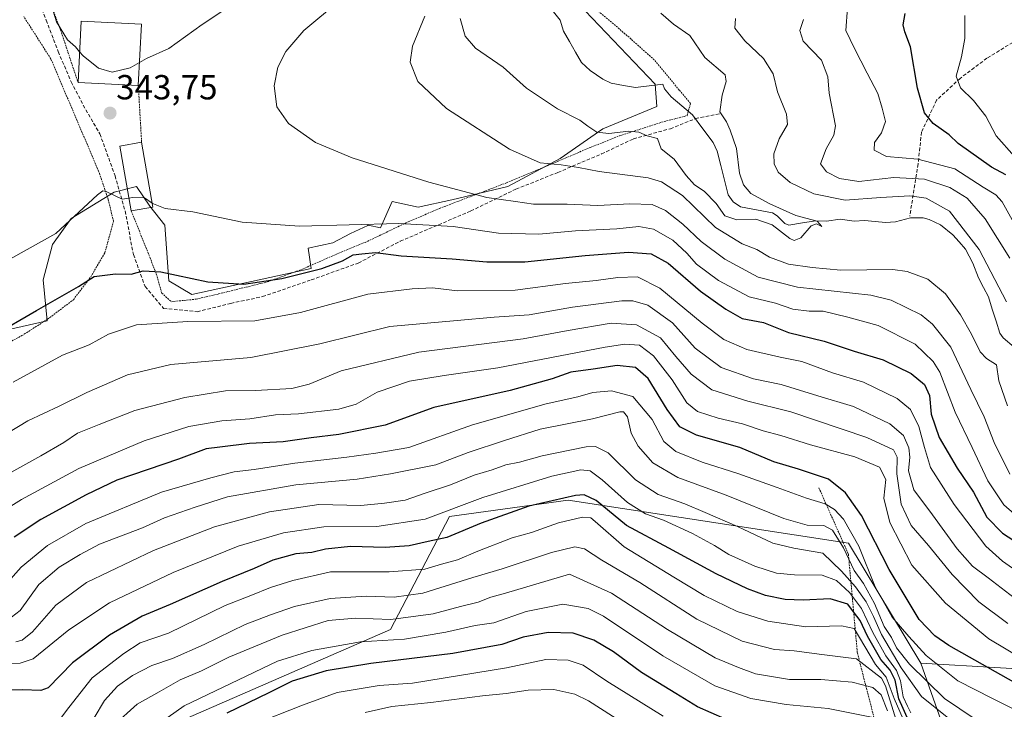
# Model space of a CAD drawing. Units: metres. Extents: x 610226 to 613657, y 4768649 to 4771018.
# Drawn here: x 611528 to 611811, y 4770425 to 4770624 of the extents above; entities that cross this region are included whole.
import ezdxf
from ezdxf.enums import TextEntityAlignment as Align

# ---------------------------------------------------------------- set-up
doc = ezdxf.new("R2010")
doc.units = ezdxf.units.M
doc.header["$MEASUREMENT"] = 0
doc.linetypes.add('TRAZOS', pattern=[0.75, 0.5, -0.25])
doc.linetypes.add('TRAZOSX2', pattern=[1.5, 1, -0.5])
for name, color, linetype, lineweight in [('Alambrada', 19, 'TRAZOS', 0), ('Arbolado forestal CxS', 92, 'Continuous', 0), ('Carátula', 7, 'Continuous', 5), ('Corriente natural lineal', 142, 'Continuous', 13), ('Curva de nivel maestra', 36, 'Continuous', 30), ('Curva de nivel normal', 36, 'Continuous', 0), ('Edificación', 1, 'Continuous', 13), ('Edificación Cxs', 1, 'Continuous', 13), ('Escarpado lineal', 39, 'TRAZOS', 0), ('Prado CxS', 92, 'Continuous', 0), ('Punto de cota en terreno', 7, 'Continuous', 0), ('Rótulo de punto de cota en terreno', 19, 'Continuous', 0), ('Senda', 19, 'TRAZOSX2', 0)]:
    doc.layers.add(name, color=color, linetype=linetype, lineweight=lineweight)
doc.styles.add('Arial', font='txt', dxfattribs={"height": 0.2})

# ---------------------------------------------------------------- blocks, each defined once
blk = doc.blocks.new('*U150')
at = {"layer": 'Arbolado forestal CxS', "color": 92, "linetype": 'Continuous', "lineweight": 0}
blk.add_polyline3d([(611796.5587, 4770411.8711, 399.0458), (611787.1985, 4770438.4853, 383.2638), (611855.8923, 4770434.4909, 362.8697)], dxfattribs=at)
blk = doc.blocks.new('5PATER')
at = {"layer": 'Carátula', "linetype": 'Continuous', "lineweight": 5}
h = blk.add_hatch(color=250, dxfattribs=at)
edge = h.paths.add_edge_path()
edge.add_ellipse((0, 0.01), major_axis=(-1.33, -1.34), ratio=0.999422, start_angle=0, end_angle=360)

msp = doc.modelspace()

# ---------------------------------------------------------------- linework, layer by layer
at = {"layer": 'Alambrada', "color": 19, "linetype": 'TRAZOS', "lineweight": 0}
for points in [[(611532.71, 4770639.36, 346.79), (611539.71, 4770620.64, 344.77), (611544.76, 4770605.51, 343.47)], [(611422.1, 4770498.42, 345.15), (611429.59, 4770499.3, 346.29), (611432.62, 4770499.93, 346.61), (611451.03, 4770503.46, 348.95), (611460.98, 4770505.29, 349.96), (611466.82, 4770506.31, 350.45), (611473.71, 4770507.6, 350.73), (611482.58, 4770510.73, 350.87), (611514.94, 4770525.69, 351.35), (611528.62, 4770532.73, 351.27), (611535.98, 4770537.44, 351.04), (611543.39, 4770543.05, 350.5), (611548.39, 4770549.6, 349.82), (611552.46, 4770556.56, 348.09), (611554.94, 4770565.61, 345.69), (611553.43, 4770571.84, 345.08), (611550.67, 4770580.01, 344.35), (611536.91, 4770612.33, 343.17), (611529.14, 4770624.48, 342.53)], [(611560.05, 4770568.59, 345.73), (611565.1, 4770556.01, 348.69), (611567.26, 4770550.48, 350.44), (611568.82, 4770544.97, 352.08), (611571.58, 4770542.49, 352.57), (611578.71, 4770543.21, 352.24), (611585.14, 4770544.72, 351.39), (611599.14, 4770548.16, 350.05), (611609.3, 4770551.85, 349.38), (611619.07, 4770556.16, 348.34), (611627.3, 4770559.52, 347.81), (611639.71, 4770565.44, 344.76), (611648.67, 4770569.29, 342.54), (611667.95, 4770576.65, 337.57), (611682.82, 4770582.89, 334.6), (611692.03, 4770586.81, 332.5), (611700.46, 4770590.17, 330.36), (611712.58, 4770594.08, 328.47), (611719.94, 4770596, 328.52), (611720.91, 4770599.44, 328.41), (611717.67, 4770603.36, 327.89), (611710.51, 4770612.01, 328.03), (611702.74, 4770618.97, 327.32), (611693.75, 4770626.57, 326.11)], [(611562.08, 4770604.63, 344.23), (611563.03, 4770588.33, 343.81)]]:
    msp.add_polyline3d(points, dxfattribs=at)
at = {"layer": 'Arbolado forestal CxS', "color": 92, "linetype": 'Continuous', "lineweight": 0}
for points in [[(611521.34, 4770533.72, 351.64), (611535.83, 4770536.94, 352.9), (611534.75, 4770548.75, 349.11), (611537.44, 4770558.94, 346.29), (611542.8, 4770566.45, 345.6), (611555.14, 4770573.97, 345.36), (611561.58, 4770575.58, 345.08), (611565.43, 4770569.94, 345.71), (611569.72, 4770564.48, 346.45), (611570.89, 4770548.49, 352.29), (611577.52, 4770544.59, 353.57), (611611.84, 4770552, 351.74), (611610.94, 4770557.87, 348.99), (611618.08, 4770559.41, 349.17), (611623.15, 4770562.14, 348.6), (611628.06, 4770564.41, 347.85), (611628.22, 4770564.48, 347.81), (611631.73, 4770563.7, 348.52), (611635.09, 4770571.28, 344.07), (611642.6, 4770569.67, 344.68), (611652.26, 4770571.82, 343.01), (611668.35, 4770575.57, 339.77), (611683.38, 4770583.62, 335.64), (611695.72, 4770592.21, 331.5), (611711.28, 4770598.65, 328.02), (611710.74, 4770605.08, 327.72), (611678.55, 4770638.89, 324.8)], [(611521.34, 4770533.72, 351.64), (611535.83, 4770536.94, 352.9), (611534.75, 4770548.75, 349.11), (611537.44, 4770558.94, 346.29), (611542.8, 4770566.45, 345.6), (611555.14, 4770573.97, 345.36), (611561.58, 4770575.58, 345.08), (611565.43, 4770569.94, 345.71), (611569.72, 4770564.48, 346.45), (611570.89, 4770548.49, 352.29), (611577.52, 4770544.59, 353.57), (611611.84, 4770552, 351.74), (611610.94, 4770557.87, 348.99), (611618.08, 4770559.41, 349.17), (611623.15, 4770562.14, 348.6), (611628.06, 4770564.41, 347.85), (611628.22, 4770564.48, 347.81), (611631.73, 4770563.7, 348.52), (611635.09, 4770571.28, 344.07), (611642.6, 4770569.67, 344.68), (611652.26, 4770571.82, 343.01), (611668.35, 4770575.57, 339.77), (611683.38, 4770583.62, 335.64), (611695.72, 4770592.21, 331.5), (611711.28, 4770598.65, 328.02), (611710.74, 4770605.08, 327.72), (611678.55, 4770638.89, 324.8)], [(611787.2, 4770438.49, 383.26), (611766.32, 4770473.01, 382.08), (611685.73, 4770485.41, 404.13), (611651.64, 4770480.76, 399.38), (611634.59, 4770448.22, 420.81), (611574.15, 4770421.87, 425.59), (611569.5, 4770406.38, 433), (611575, 4770376.06, 449.5)], [(611787.2, 4770438.49, 383.26), (611766.32, 4770473.01, 382.08), (611685.73, 4770485.41, 404.13), (611651.64, 4770480.76, 399.38), (611634.59, 4770448.22, 420.81), (611574.15, 4770421.87, 425.59), (611569.5, 4770406.38, 433), (611575, 4770376.06, 449.5)], [(611855.89, 4770434.49, 362.87), (611787.2, 4770438.49, 383.26), (611766.32, 4770473.01, 382.08), (611685.73, 4770485.41, 404.13), (611651.64, 4770480.76, 399.38), (611634.59, 4770448.22, 420.81), (611574.15, 4770421.87, 425.59)], [(611787.2, 4770438.49, 383.26), (611855.89, 4770434.49, 362.87), (611892.91, 4770449.16, 346.39), (611949.13, 4770453.42, 357.45)], [(611787.2, 4770438.49, 383.26), (611855.89, 4770434.49, 362.87), (611892.91, 4770449.16, 346.39), (611949.13, 4770453.42, 357.45)], [(611787.2, 4770438.49, 383.26), (611796.56, 4770411.87, 399.05), (611789.24, 4770396.52, 432.67), (611783.87, 4770382.01, 443.88), (611780.89, 4770355.9, 459.98), (611795.16, 4770325.04, 477.03)], [(611787.2, 4770438.49, 383.26), (611796.56, 4770411.87, 399.05), (611789.24, 4770396.52, 432.67), (611783.87, 4770382.01, 443.88), (611780.89, 4770355.9, 459.98), (611795.16, 4770325.04, 477.03)]]:
    msp.add_polyline3d(points, dxfattribs=at)
msp.add_polyline3d([(611680.93, 4770297.68, 501.02), (611587.6, 4770319.37, 475.06), (611575, 4770376.06, 449.5), (611569.5, 4770406.38, 433), (611574.15, 4770421.87, 425.59), (611634.59, 4770448.22, 420.81), (611651.64, 4770480.76, 399.38), (611685.73, 4770485.41, 404.13), (611766.32, 4770473.01, 382.08), (611787.2, 4770438.49, 383.26), (611796.56, 4770411.87, 399.05), (611789.24, 4770396.52, 432.67), (611783.87, 4770382.01, 443.88), (611780.89, 4770355.9, 459.98), (611795.16, 4770325.04, 477.03), (611761.44, 4770329.03, 482.51), (611751.06, 4770328.09, 484.7), (611737.84, 4770326.88, 486.88), (611716.37, 4770321.52, 492.55), (611706.74, 4770312.67, 496.45), (611697.37, 4770302.37, 500.47), (611680.93, 4770297.68, 501.02)], close=True, dxfattribs=at)
at = {"layer": 'Corriente natural lineal', "color": 142, "linetype": 'Continuous', "lineweight": 13}
msp.add_polyline3d([(611681.17, 4770626.34, 325.45), (611683.4, 4770623.45, 325.53), (611684.38, 4770620.27, 325.65), (611686.09, 4770617.28, 325.76), (611687.8, 4770614.29, 325.93), (611689.52, 4770611.3, 326.08), (611692.01, 4770608.94, 326.17), (611695.69, 4770606.44, 326.4), (611698.11, 4770605.31, 326.54), (611701.6, 4770604.68, 326.81), (611705.09, 4770604.05, 327.18), (611709.04, 4770604.53, 327.45), (611713, 4770605, 327.6), (611713.45, 4770603.71, 327.63), (611715.34, 4770601.39, 327.79), (611718.41, 4770598.8, 328.12), (611721.48, 4770596.21, 328.65), (611724.44, 4770592.22, 328.89), (611727.4, 4770588.23, 328.04), (611728.56, 4770585.81, 328.27), (611729.61, 4770581.62, 328.36), (611730.67, 4770577.44, 328.51), (611731.73, 4770573.25, 328.85), (611733.22, 4770571.2, 329.19), (611735.3, 4770569.75, 329.53), (611739.89, 4770568.88, 329.38), (611744.47, 4770568, 329.53), (611745.83, 4770567.14, 329.67), (611748.03, 4770565.01, 329.77), (611749.24, 4770564.46, 329.81), (611753.1, 4770565.12, 330.12), (611756.96, 4770565.77, 330.43), (611760.02, 4770565.67, 330.74), (611763.99, 4770566.25, 331.3), (611767.95, 4770565.68, 331.27), (611771.01, 4770565.83, 330.99), (611774, 4770565.52, 331.25), (611777, 4770565.22, 331.46), (611779.84, 4770565.49, 331.3), (611784.17, 4770566.63, 331.37), (611787.89, 4770566.63, 331.71), (611789.6, 4770566.15, 331.97), (611792.84, 4770564.6, 332.56), (611796.39, 4770561.74, 332.73), (611798.21, 4770559.67, 332.84), (611800.03, 4770557.6, 332.72), (611802.15, 4770553.61, 332.73), (611803.75, 4770549.32, 332.94), (611805.21, 4770546.58, 333.09), (611806.66, 4770543.84, 332.98), (611807.74, 4770540.38, 333.06), (611808.83, 4770536.92, 333.13), (611809.92, 4770533.46, 333.28), (611810.87, 4770532.13, 333.6), (611814.01, 4770529.42, 334.52)], dxfattribs=at)
at = {"layer": 'Curva de nivel maestra', "color": 36, "linetype": 'Continuous', "lineweight": 30}
for points in [[(611811.65, 4770578.99, 350), (611807.46, 4770581.13, 350), (611797.92, 4770588, 350), (611795.34, 4770590.51, 350), (611790.74, 4770593.78, 350), (611788.26, 4770596.81, 350), (611786.25, 4770603.9, 350), (611784.2, 4770615.81, 350), (611782.54, 4770620.08, 350), (611782.1, 4770622.1, 350), (611782.67, 4770625.38, 350)], [(611507.56, 4770525.34, 350), (611532.8, 4770539.97, 350), (611544.85, 4770546.84, 350), (611549.4, 4770549.74, 350), (611555.51, 4770550.5, 350), (611560.02, 4770550.36, 350), (611563.43, 4770551.36, 350), (611568.58, 4770551.05, 350), (611582.05, 4770548.18, 350), (611592.47, 4770547.51, 350), (611603.33, 4770549.19, 350), (611614.86, 4770552.05, 350), (611620.81, 4770554.2, 350), (611623.93, 4770555.98, 350), (611626.42, 4770556.28, 350), (611630.32, 4770556.62, 350), (611637.66, 4770555.64, 350), (611652.32, 4770554.82, 350), (611662.3, 4770553.92, 350), (611673.28, 4770553.92, 350), (611690.63, 4770555.8, 350), (611703.08, 4770556.69, 350), (611709.58, 4770556.26, 350), (611714.49, 4770553.57, 350), (611723.76, 4770545.53, 350), (611731.07, 4770540.37, 350), (611735.77, 4770537.7, 350), (611741.93, 4770536.46, 350), (611749.07, 4770533.58, 350), (611759.37, 4770531.17, 350), (611767.96, 4770528.24, 350), (611776.37, 4770525.77, 350), (611784.41, 4770521.8, 350), (611788.25, 4770518.64, 350), (611789.71, 4770515.49, 350), (611790.15, 4770510.12, 350), (611792.49, 4770503.42, 350), (611797.58, 4770494.6, 350), (611802.31, 4770487.7, 350), (611806.14, 4770480.56, 350), (611810.68, 4770475.92, 350), (611816.85, 4770471.9, 350)], [(611816.09, 4770431.81, 375), (611795.24, 4770443.65, 375), (611791.22, 4770446.36, 375), (611786.7, 4770451.1, 375), (611778.11, 4770465.48, 375), (611770.12, 4770481.01, 375), (611765.52, 4770487.5, 375), (611760.65, 4770491.46, 375), (611752.03, 4770494.32, 375), (611744.9, 4770496.46, 375), (611735.09, 4770500.52, 375), (611722.6, 4770504.08, 375), (611717.86, 4770506.47, 375), (611714.16, 4770511.45, 375), (611708.74, 4770520.4, 375), (611705.14, 4770523.61, 375), (611699.8, 4770524.16, 375), (611692.89, 4770523.08, 375), (611686.53, 4770522.22, 375), (611681.08, 4770520.3, 375), (611669.09, 4770516.93, 375), (611647.09, 4770512.06, 375), (611633.09, 4770507.02, 375), (611619.76, 4770504.31, 375), (611611.76, 4770503.37, 375), (611603.75, 4770502.17, 375), (611594.06, 4770501.71, 375), (611585.54, 4770500.65, 375), (611581.6, 4770500.17, 375), (611573.68, 4770497.22, 375), (611555.88, 4770491.13, 375), (611547.11, 4770486.95, 375), (611534.02, 4770479.87, 375), (611526.36, 4770474.76, 375)], [(611783.76, 4770421.83, 400), (611780.82, 4770428.23, 400), (611779.83, 4770433.6, 400), (611778.36, 4770436.48, 400), (611775.66, 4770439.6, 400), (611771.82, 4770446.28, 400), (611769.76, 4770450.84, 400), (611767.84, 4770453.34, 400), (611766.2, 4770455.48, 400), (611761.14, 4770457.03, 400), (611753.34, 4770456.61, 400), (611748.13, 4770456.83, 400), (611742.5, 4770457.97, 400), (611737.29, 4770459.9, 400), (611728.26, 4770464.22, 400), (611714.69, 4770471.63, 400), (611702.53, 4770478.1, 400), (611693.82, 4770485.3, 400), (611690.33, 4770486.94, 400), (611687.85, 4770486.74, 400), (611674.42, 4770483.66, 400), (611660.72, 4770478.76, 400), (611650.86, 4770474.66, 400), (611645.43, 4770473.48, 400), (611640.02, 4770472.32, 400), (611633.12, 4770471.81, 400), (611623.08, 4770472.04, 400), (611615.9, 4770471.28, 400), (611611.95, 4770470.36, 400), (611607.43, 4770469.95, 400), (611600.77, 4770468.19, 400), (611595.43, 4770465.72, 400), (611586.22, 4770462.02, 400), (611571.24, 4770455.4, 400), (611563.22, 4770452.06, 400), (611553.77, 4770446.6, 400), (611543.11, 4770438.64, 400), (611536.11, 4770431.45, 400), (611534.06, 4770430.64, 400), (611528.78, 4770430.82, 400), (611514.78, 4770430.48, 400)], [(611730.78, 4770422.54, 425), (611722.96, 4770425.97, 425), (611716.74, 4770429.85, 425), (611706.78, 4770435.82, 425), (611698.76, 4770441.76, 425), (611693.12, 4770445.18, 425), (611687.2, 4770447.17, 425), (611679.99, 4770447.39, 425), (611672.77, 4770446.03, 425), (611666.64, 4770443.86, 425), (611652.52, 4770441.3, 425), (611628.94, 4770438.44, 425), (611616.16, 4770436.32, 425), (611606.36, 4770433.35, 425), (611599.64, 4770429.96, 425), (611587.52, 4770424.17, 425)]]:
    msp.add_polyline3d(points, dxfattribs=at)
at = {"layer": 'Curva de nivel normal', "color": 36, "linetype": 'Continuous', "lineweight": 0}
for points in [[(611562.42, 4770611.25, 345), (611564.46, 4770612.4, 345), (611570.89, 4770615.33, 345), (611580.46, 4770622.21, 345), (611592.1, 4770630.06, 345)], [(611619.92, 4770629.04, 340), (611609.72, 4770620.44, 340), (611604.54, 4770614.46, 340), (611602.24, 4770609.94, 340), (611601.12, 4770604.54, 340), (611601.9, 4770598.56, 340), (611605.27, 4770593.7, 340), (611613.07, 4770588.23, 340), (611623.57, 4770583.9, 340), (611645.65, 4770576.87, 340), (611662.35, 4770572.48, 340), (611670.62, 4770571.31, 340), (611675.73, 4770570.52, 340), (611685.4, 4770570.49, 340), (611694.25, 4770570.18, 340), (611703.45, 4770570.63, 340), (611709.9, 4770570.4, 340), (611713.71, 4770568.75, 340), (611718.74, 4770564.78, 340), (611723.98, 4770559.82, 340), (611730.82, 4770554.74, 340), (611740.34, 4770549.52, 340), (611751.65, 4770546.7, 340), (611772.78, 4770544.35, 340), (611778.68, 4770542.9, 340), (611787.26, 4770538.73, 340), (611790.53, 4770536.07, 340), (611795.81, 4770529.39, 340), (611801.53, 4770517.25, 340), (611805.35, 4770509.41, 340), (611808.3, 4770502.03, 340), (611812.8, 4770492.92, 340)], [(611813.9, 4770565.21, 345), (611810.54, 4770571.18, 345), (611808.75, 4770573.19, 345), (611805.14, 4770575.4, 345), (611797, 4770580.71, 345), (611786.3, 4770583.44, 345), (611777.26, 4770584.29, 345), (611773.76, 4770586.09, 345), (611773.89, 4770588.28, 345), (611775.88, 4770591.09, 345), (611776.98, 4770594.28, 345), (611776.06, 4770598.12, 345), (611774.82, 4770602.39, 345), (611771.69, 4770608.19, 345), (611768.05, 4770615.3, 345), (611765.64, 4770620.52, 345), (611766.07, 4770626.98, 345)], [(611537.64, 4770625.79, 345), (611538.58, 4770623, 345), (611541.74, 4770617.75, 345), (611544, 4770615.81, 345), (611545.21, 4770614.35, 345)], [(611644.54, 4770624.57, 335), (611640.92, 4770615.96, 335), (611640.26, 4770611.36, 335), (611642.48, 4770605.84, 335), (611650.73, 4770598.09, 335), (611668.88, 4770586.33, 335), (611677.68, 4770582.4, 335), (611683.68, 4770581.8, 335), (611688.7, 4770581.04, 335), (611694.65, 4770579.92, 335), (611708.72, 4770578.07, 335), (611712.57, 4770576.94, 335), (611718.64, 4770573.02, 335), (611728.08, 4770563.79, 335), (611735.81, 4770559.13, 335), (611740.03, 4770557.52, 335), (611743.69, 4770555.34, 335), (611749.15, 4770553.25, 335), (611755.87, 4770552.29, 335), (611764.16, 4770551.53, 335), (611779.08, 4770551.75, 335), (611783.27, 4770551.13, 335), (611789.16, 4770548.93, 335), (611794.23, 4770544.74, 335), (611798.62, 4770538.67, 335), (611801.7, 4770533.14, 335), (611804.28, 4770528.05, 335), (611806.07, 4770526.13, 335), (611808.91, 4770524.33, 335), (611809.6, 4770519.74, 335), (611812.15, 4770512.51, 335)], [(611712.34, 4770625.5, 330), (611716.07, 4770622.28, 330), (611720.69, 4770619.08, 330), (611725.02, 4770612.76, 330), (611730.86, 4770607.69, 330), (611731.2, 4770605.83, 330), (611729.98, 4770601.88, 330), (611729.35, 4770597.12, 330), (611731.27, 4770594.22, 330), (611732.33, 4770591.79, 330), (611734.15, 4770586.5, 330), (611734.97, 4770579.42, 330), (611736.12, 4770576.06, 330), (611738.25, 4770573.62, 330), (611743.75, 4770570.59, 330), (611751.24, 4770567.32, 330), (611757.33, 4770565.66, 330), (611758.68, 4770564.12, 330), (611757.14, 4770564.86, 330), (611755.64, 4770564.33, 330), (611752.65, 4770560.88, 330), (611750.69, 4770560.11, 330), (611749.47, 4770560.64, 330), (611744.41, 4770564.6, 330), (611739.69, 4770566.24, 330), (611734.27, 4770566.06, 330), (611730.8, 4770567.17, 330), (611728.33, 4770570.7, 330), (611724.89, 4770574.26, 330), (611722.05, 4770576.11, 330), (611719.7, 4770578.76, 330), (611716.23, 4770583.45, 330), (611712.49, 4770586.46, 330), (611711.38, 4770589.45, 330), (611708.42, 4770590.15, 330), (611706.08, 4770591.26, 330), (611703.16, 4770591.52, 330), (611697.39, 4770590.84, 330), (611693.97, 4770591.25, 330), (611691.35, 4770592.92, 330), (611689.1, 4770594.68, 330), (611682.68, 4770597.97, 330), (611673.77, 4770603.94, 330), (611666.99, 4770609.95, 330), (611659.11, 4770615.42, 330), (611656.13, 4770618.89, 330), (611654.71, 4770623.9, 330)], [(611814.15, 4770584.21, 355), (611808.84, 4770590.22, 355), (611805.83, 4770595.85, 355), (611802.33, 4770600.37, 355), (611798.59, 4770603.97, 355), (611797.29, 4770607.33, 355), (611798.86, 4770612.9, 355), (611799.8, 4770618.19, 355), (611799.83, 4770624.75, 355)], [(611811.77, 4770542.46, 335), (611804, 4770557.45, 335), (611795.4, 4770568.54, 335), (611788.72, 4770572.28, 335), (611784, 4770572.9, 335), (611775.71, 4770572.46, 335), (611765.37, 4770571.69, 335), (611756.36, 4770573.46, 335), (611749.54, 4770576.76, 335), (611746.16, 4770579.75, 335), (611744.96, 4770582.17, 335), (611744.92, 4770585.02, 335), (611746.38, 4770589.31, 335), (611748.79, 4770593.49, 335), (611748.58, 4770596.41, 335), (611745.96, 4770602.85, 335), (611744.69, 4770608, 335), (611741.94, 4770612.4, 335), (611736.54, 4770617.46, 335), (611733.69, 4770621.17, 335), (611733.83, 4770623.97, 335)], [(611812.75, 4770555.05, 340), (611805.66, 4770566.36, 340), (611800.47, 4770572.25, 340), (611795.5, 4770575.29, 340), (611788.19, 4770577.74, 340), (611779.43, 4770578.21, 340), (611769.34, 4770577.03, 340), (611763.77, 4770577.87, 340), (611760.07, 4770579.79, 340), (611758.36, 4770582.17, 340), (611759.98, 4770586.4, 340), (611762.14, 4770590.42, 340), (611762.63, 4770593.1, 340), (611760.8, 4770602.5, 340), (611760.46, 4770607.17, 340), (611758.59, 4770611.97, 340), (611753.33, 4770617.37, 340), (611752.36, 4770620.44, 340), (611753.43, 4770623.66, 340)], [(611545.21, 4770614.35, 345), (611546.18, 4770613.19, 345), (611550.67, 4770609.68, 345), (611554.6, 4770608.5, 345), (611559.77, 4770609.77, 345), (611562.42, 4770611.25, 345)], [(611559.4, 4770572.28, 345), (611557.43, 4770572.01, 345), (611552.88, 4770574.17, 345), (611551.89, 4770574.41, 345), (611550.35, 4770573.26, 345), (611538.33, 4770562.12, 345), (611502.73, 4770542.21, 345)], [(611559.4, 4770572.28, 345), (611560.43, 4770572.42, 345), (611563.82, 4770572.34, 345), (611566.09, 4770570.85, 345)], [(611566.09, 4770570.85, 345), (611566.48, 4770570.6, 345), (611569.81, 4770569.3, 345), (611577.72, 4770568.31, 345), (611591.91, 4770565.34, 345), (611608.44, 4770564.21, 345), (611637, 4770564.99, 345), (611652.65, 4770564.08, 345), (611665.68, 4770562.2, 345), (611677.26, 4770561.91, 345), (611687.86, 4770562.9, 345), (611699.76, 4770563.46, 345), (611706.03, 4770564.07, 345), (611710.31, 4770563.35, 345), (611715.81, 4770560.14, 345), (611719.9, 4770556.41, 345), (611722.65, 4770553.3, 345), (611729, 4770548.54, 345), (611737.82, 4770543.91, 345), (611745.4, 4770542.04, 345), (611750.31, 4770540.3, 345), (611755.06, 4770539.77, 345), (611759.12, 4770539.8, 345), (611766.13, 4770538.04, 345), (611774.91, 4770535.6, 345), (611785.51, 4770530.24, 345), (611790.71, 4770525.33, 345), (611792.62, 4770522.24, 345), (611797.02, 4770510.74, 345), (611801.93, 4770500.52, 345), (611806.4, 4770490.97, 345), (611811.09, 4770484.03, 345), (611821.48, 4770474.99, 345)], [(611526.07, 4770519.32, 355), (611540.27, 4770527.1, 355), (611547.96, 4770530.12, 355), (611553.54, 4770533.16, 355), (611561.52, 4770535.88, 355), (611576.3, 4770536.76, 355), (611595.56, 4770537, 355), (611608.76, 4770539.34, 355), (611628.09, 4770544.65, 355), (611640.87, 4770546.15, 355), (611646.75, 4770546.44, 355), (611653.94, 4770545.63, 355), (611670.45, 4770545.82, 355), (611684.95, 4770547.71, 355), (611693.75, 4770548.57, 355), (611700.05, 4770549.47, 355), (611705.63, 4770549.64, 355), (611712.09, 4770546.35, 355), (611724.25, 4770536.27, 355), (611730.46, 4770531.6, 355), (611737.08, 4770528.76, 355), (611746.72, 4770526.58, 355), (611752.99, 4770525.29, 355), (611761.72, 4770522.03, 355), (611770.72, 4770519.31, 355), (611780.32, 4770514.69, 355), (611784.16, 4770511.47, 355), (611786.6, 4770506.55, 355), (611788.26, 4770500.57, 355), (611789.91, 4770494.8, 355), (611796.79, 4770484.18, 355), (611805.9, 4770472.15, 355), (611810.68, 4770467.86, 355), (611824.1, 4770458.46, 355)], [(611524.49, 4770504.7, 360), (611530.34, 4770508.26, 360), (611539.28, 4770512.44, 360), (611547.25, 4770516.36, 360), (611559, 4770521.44, 360), (611571.42, 4770524.4, 360), (611594.4, 4770526.47, 360), (611614.28, 4770530.34, 360), (611634.39, 4770535.36, 360), (611653.76, 4770537.07, 360), (611664.45, 4770538.05, 360), (611674.52, 4770538.73, 360), (611686.96, 4770540.94, 360), (611701.18, 4770542.7, 360), (611704.29, 4770542.72, 360), (611708.69, 4770541.51, 360), (611715.77, 4770536.36, 360), (611722.26, 4770529.12, 360), (611729.78, 4770523.58, 360), (611739.08, 4770520.33, 360), (611747.03, 4770518.68, 360), (611757.58, 4770515.43, 360), (611767.76, 4770512.39, 360), (611778.28, 4770507.37, 360), (611782.22, 4770504.03, 360), (611783.72, 4770500.42, 360), (611784, 4770497.78, 360), (611783.6, 4770493.86, 360), (611785.18, 4770488.36, 360), (611790.52, 4770481.15, 360), (611797.6, 4770471.46, 360), (611802.08, 4770466.43, 360), (611806.57, 4770463.12, 360), (611814.02, 4770457.3, 360)], [(611523.69, 4770492.38, 365), (611534.02, 4770498.18, 365), (611540.63, 4770502.02, 365), (611544.63, 4770504.65, 365), (611550.78, 4770507.15, 365), (611561.1, 4770511.2, 365), (611575.43, 4770514.94, 365), (611587.19, 4770516.81, 365), (611595.81, 4770516.92, 365), (611606.22, 4770517.5, 365), (611611.19, 4770518.74, 365), (611620.45, 4770522.64, 365), (611642.76, 4770527.94, 365), (611672.77, 4770531.82, 365), (611685.75, 4770534.21, 365), (611698.08, 4770536.29, 365), (611705.41, 4770535.82, 365), (611712.3, 4770532.05, 365), (611716.67, 4770526.72, 365), (611721.1, 4770521.61, 365), (611727.08, 4770517.12, 365), (611737.41, 4770513.84, 365), (611749.74, 4770510.79, 365), (611771.68, 4770503.44, 365), (611779.27, 4770499.91, 365), (611780.36, 4770497.74, 365), (611780.23, 4770493, 365), (611781.52, 4770484.28, 365), (611784.39, 4770478.12, 365), (611789.34, 4770472.36, 365), (611796.18, 4770464.02, 365), (611803.86, 4770456.2, 365), (611812.19, 4770449.96, 365)], [(611515.78, 4770477.77, 370), (611528.44, 4770485.58, 370), (611544.98, 4770494.49, 370), (611563.72, 4770502.48, 370), (611576.59, 4770506.62, 370), (611586.14, 4770508.24, 370), (611594.19, 4770508.84, 370), (611601.57, 4770509.97, 370), (611608.13, 4770510.28, 370), (611619.76, 4770511.6, 370), (611624.76, 4770513.01, 370), (611630.76, 4770516.48, 370), (611640.09, 4770519.61, 370), (611650.07, 4770521.27, 370), (611665.5, 4770523.42, 370), (611696.33, 4770529.38, 370), (611702.06, 4770530.25, 370), (611706.22, 4770529.94, 370), (611710.25, 4770526.96, 370), (611715.65, 4770520.03, 370), (611719.91, 4770513.44, 370), (611722.92, 4770510.88, 370), (611728.91, 4770509.02, 370), (611735.87, 4770507.38, 370), (611741.79, 4770505.35, 370), (611746.92, 4770504.01, 370), (611755.39, 4770501.3, 370), (611768.16, 4770497.91, 370), (611775.27, 4770494.93, 370), (611777.11, 4770491.32, 370), (611776.54, 4770486.02, 370), (611778.24, 4770478.94, 370), (611784.63, 4770466.7, 370), (611794.28, 4770455.82, 370), (611806.75, 4770445.51, 370), (611821.23, 4770436.88, 370)], [(611523.87, 4770461.09, 380), (611528.43, 4770466.14, 380), (611536, 4770472.33, 380), (611547.01, 4770478.7, 380), (611568.79, 4770487.71, 380), (611582.9, 4770491.82, 380), (611589.61, 4770493.57, 380), (611595.4, 4770494.24, 380), (611607.11, 4770496.04, 380), (611622.1, 4770497.75, 380), (611630.42, 4770498.9, 380), (611639.94, 4770500.57, 380), (611658.22, 4770507.04, 380), (611679.39, 4770513.13, 380), (611688.52, 4770515.16, 380), (611692.86, 4770516.4, 380), (611698.2, 4770516.89, 380), (611704.34, 4770515.22, 380), (611709.91, 4770508.63, 380), (611713.27, 4770502.32, 380), (611716.71, 4770499.44, 380), (611724.28, 4770496.29, 380), (611734.52, 4770493.12, 380), (611745.89, 4770489.07, 380), (611754.28, 4770485.96, 380), (611759.69, 4770484.39, 380), (611762.38, 4770482.7, 380), (611764.96, 4770479.9, 380), (611769.38, 4770472.18, 380), (611774.06, 4770460.48, 380), (611778.97, 4770451.72, 380), (611783.74, 4770446.19, 380), (611788.7, 4770440.78, 380), (611797.85, 4770433.46, 380), (611807.79, 4770428.36, 380), (611822.08, 4770421.26, 380)], [(611802.85, 4770422.46, 385), (611793.97, 4770428.39, 385), (611783.88, 4770438.24, 385), (611780.2, 4770442.92, 385), (611778.71, 4770445.93, 385), (611776.67, 4770449.12, 385), (611773.82, 4770455.71, 385), (611770.64, 4770461.47, 385), (611768.04, 4770465.23, 385), (611764.94, 4770471.72, 385), (611761.8, 4770476.74, 385), (611759.3, 4770478.15, 385), (611754.5, 4770478.22, 385), (611747.78, 4770480.09, 385), (611731.16, 4770486.89, 385), (611717.32, 4770491.96, 385), (611710.12, 4770496.17, 385), (611705.83, 4770500.93, 385), (611703.89, 4770504.67, 385), (611702.81, 4770509.35, 385), (611701.65, 4770510.78, 385), (611700.55, 4770510.79, 385), (611692.76, 4770508.8, 385), (611677.69, 4770505.81, 385), (611667.38, 4770502.6, 385), (611656.95, 4770499.15, 385), (611647.64, 4770495.53, 385), (611634.62, 4770492.99, 385), (611625.06, 4770491.47, 385), (611607.42, 4770489.82, 385), (611587.76, 4770486.39, 385), (611578.43, 4770483.35, 385), (611569.62, 4770480.37, 385), (611563.27, 4770477.47, 385), (611550.88, 4770472.8, 385), (611545.31, 4770469.78, 385), (611539.34, 4770466.13, 385), (611533.5, 4770461.14, 385), (611528.05, 4770453.69, 385), (611525.64, 4770451.79, 385)], [(611526.87, 4770444.7, 390), (611528.65, 4770445.16, 390), (611531.64, 4770447.53, 390), (611538.32, 4770455.23, 390), (611547.14, 4770461.76, 390), (611566.46, 4770470.92, 390), (611584.02, 4770477.77, 390), (611599.77, 4770482.07, 390), (611613.99, 4770484.14, 390), (611626.11, 4770483.91, 390), (611632.88, 4770484.58, 390), (611638.8, 4770485.4, 390), (611644.58, 4770487.42, 390), (611651.9, 4770489.84, 390), (611658.68, 4770492.63, 390), (611663.85, 4770494.17, 390), (611667.78, 4770495.56, 390), (611671.7, 4770496.37, 390), (611678.22, 4770498.19, 390), (611690.94, 4770500.71, 390), (611693.6, 4770500.89, 390), (611697.28, 4770499.01, 390), (611705.14, 4770491.28, 390), (611711.62, 4770487, 390), (611719.28, 4770484.33, 390), (611725.11, 4770481.82, 390), (611734.47, 4770477.86, 390), (611744.63, 4770473.04, 390), (611750.63, 4770471.56, 390), (611759.02, 4770470.2, 390), (611764.37, 4770464.97, 390), (611768.36, 4770460.52, 390), (611771.44, 4770456.17, 390), (611773.56, 4770451.94, 390), (611775.82, 4770446.76, 390), (611781.47, 4770437.21, 390), (611787.41, 4770428.95, 390), (611802.14, 4770417.02, 390)], [(611784.3, 4770424.28, 395), (611783.31, 4770426.13, 395), (611782.1, 4770428.81, 395), (611781.36, 4770433.47, 395), (611780.16, 4770436.47, 395), (611777.11, 4770440.66, 395), (611773.35, 4770447.35, 395), (611770.06, 4770454.29, 395), (611766.68, 4770458.87, 395), (611762.87, 4770462.29, 395), (611758.76, 4770463.88, 395), (611750.82, 4770463.9, 395), (611745.67, 4770464.41, 395), (611739.46, 4770466.39, 395), (611731.96, 4770469.78, 395), (611727.8, 4770472.39, 395), (611721.5, 4770475.82, 395), (611713.15, 4770479.64, 395), (611708.02, 4770481.49, 395), (611702.81, 4770484.72, 395), (611695.53, 4770491.24, 395), (611692.08, 4770493.83, 395), (611689.4, 4770494.12, 395), (611681.03, 4770492.28, 395), (611661.22, 4770486.14, 395), (611644.6, 4770479.96, 395), (611630.67, 4770477.86, 395), (611615.41, 4770477.78, 395), (611603.89, 4770476.06, 395), (611590.79, 4770472.17, 395), (611572.1, 4770464.6, 395), (611553.77, 4770455.84, 395), (611542.11, 4770448.14, 395), (611531.83, 4770439.74, 395), (611528.14, 4770438.56, 395), (611520.48, 4770438.11, 395)], [(611539.95, 4770423.05, 405), (611542.08, 4770425.74, 405), (611548.82, 4770434.32, 405), (611557.96, 4770441.36, 405), (611562.65, 4770444.38, 405), (611570.77, 4770447.17, 405), (611587.1, 4770455.1, 405), (611594.43, 4770458.01, 405), (611600.07, 4770460.31, 405), (611606.54, 4770462.32, 405), (611617.37, 4770464.8, 405), (611634.23, 4770464.79, 405), (611644.5, 4770465.6, 405), (611649.28, 4770466.98, 405), (611653.94, 4770468.27, 405), (611659.75, 4770470.79, 405), (611669.63, 4770474.57, 405), (611675.15, 4770476.15, 405), (611682.95, 4770478.91, 405), (611689.85, 4770480.56, 405), (611692.23, 4770480.29, 405), (611693.52, 4770479.26, 405), (611701.83, 4770472, 405), (611716.08, 4770463.3, 405), (611724.88, 4770457.99, 405), (611734.35, 4770453.41, 405), (611743.12, 4770450.58, 405), (611754.13, 4770449.01, 405), (611764.4, 4770449.31, 405), (611768.01, 4770448.51, 405), (611774.15, 4770438.14, 405), (611777.18, 4770434.55, 405), (611779.48, 4770428.35, 405), (611782.76, 4770420.88, 405)], [(611549.35, 4770422.78, 410), (611552.37, 4770427.79, 410), (611556.11, 4770431.88, 410), (611560.43, 4770435.02, 410), (611565.98, 4770437.9, 410), (611571.96, 4770439.89, 410), (611580.98, 4770443.89, 410), (611592.77, 4770449.64, 410), (611600.1, 4770452.39, 410), (611606.98, 4770454.86, 410), (611617.3, 4770457.13, 410), (611627.64, 4770457.84, 410), (611635.67, 4770457.48, 410), (611643.91, 4770458.66, 410), (611658.31, 4770463.14, 410), (611666.79, 4770465.67, 410), (611680.91, 4770470.38, 410), (611687.6, 4770471.99, 410), (611690.4, 4770471.46, 410), (611695.39, 4770468.12, 410), (611706.36, 4770461.75, 410), (611722.78, 4770451.18, 410), (611735.82, 4770444.88, 410), (611745.06, 4770442.51, 410), (611750.73, 4770442.1, 410), (611758.74, 4770441, 410), (611768.64, 4770439.76, 410), (611775.84, 4770434.24, 410), (611776.99, 4770431.99, 410), (611780.07, 4770422.14, 410)], [(611777.6, 4770424.86, 415), (611775.74, 4770429.39, 415), (611773.36, 4770431.58, 415), (611767.4, 4770433.06, 415), (611758.4, 4770433.81, 415), (611749.4, 4770433.87, 415), (611739.6, 4770435.49, 415), (611734.68, 4770437.31, 415), (611728.01, 4770440.08, 415), (611714.26, 4770448.24, 415), (611698.23, 4770458.7, 415), (611686.08, 4770464.12, 415), (611667.7, 4770458.63, 415), (611663.52, 4770457.48, 415), (611659.87, 4770456.05, 415), (611654.79, 4770454.87, 415), (611646.93, 4770452.69, 415), (611634.7, 4770451.07, 415), (611624.53, 4770451.52, 415), (611616.7, 4770450.78, 415), (611603.43, 4770446.62, 415), (611588.14, 4770440.25, 415), (611580.27, 4770436.37, 415), (611574.14, 4770433.76, 415), (611568.1, 4770430.25, 415), (611561.77, 4770426.74, 415), (611554.92, 4770420.62, 415)], [(611773, 4770423.02, 420), (611760.55, 4770425.45, 420), (611748.4, 4770426.67, 420), (611738.23, 4770428.37, 420), (611727.93, 4770431.99, 420), (611712.94, 4770440.62, 420), (611695.89, 4770452.09, 420), (611691.45, 4770454.23, 420), (611684.18, 4770455.52, 420), (611673.65, 4770453.37, 420), (611664.38, 4770450.09, 420), (611658.95, 4770449.34, 420), (611650.56, 4770447.43, 420), (611638.64, 4770445.47, 420), (611626, 4770444.63, 420), (611611.97, 4770442.21, 420), (611602.1, 4770439.1, 420), (611575.27, 4770426.24, 420), (611561.43, 4770416.46, 420)], [(611713.05, 4770423.27, 430), (611696.82, 4770433.37, 430), (611690.08, 4770437.95, 430), (611685.76, 4770439.44, 430), (611679.28, 4770439.57, 430), (611668.01, 4770437.17, 430), (611640.95, 4770432.78, 430), (611631.33, 4770432.07, 430), (611619.28, 4770430.09, 430), (611609.3, 4770426.5, 430), (611595.23, 4770420.87, 430)], [(611706.44, 4770418.2, 435), (611691.62, 4770427.74, 435), (611687.62, 4770429.61, 435), (611681.56, 4770430.99, 435), (611674.19, 4770430.8, 435), (611667.92, 4770429.78, 435), (611661.1, 4770429.15, 435), (611646.2, 4770427.25, 435), (611634.99, 4770426.04, 435), (611627.31, 4770424.34, 435)]]:
    msp.add_polyline3d(points, dxfattribs=at)
at = {"layer": 'Edificación', "color": 1, "linetype": 'Continuous', "lineweight": 13}
for points in [[(611562.98, 4770622.33, 346.83), (611562.08, 4770604.63, 344.23), (611544.76, 4770605.51, 343.47), (611545.67, 4770623.21, 346.26), (611562.98, 4770622.33, 346.83)], [(611566.3, 4770569.68, 345.01), (611560.05, 4770568.59, 345.73), (611556.76, 4770587.23, 344.01), (611563.03, 4770588.33, 343.81), (611566.3, 4770569.68, 345.01)]]:
    msp.add_polyline3d(points, dxfattribs=at)
at = {"layer": 'Edificación Cxs', "color": 1, "linetype": 'Continuous', "lineweight": 13}
for points in [[(611562.98, 4770622.33, 346.83), (611562.08, 4770604.63, 344.23), (611544.76, 4770605.51, 343.47), (611545.67, 4770623.21, 346.26), (611562.98, 4770622.33, 346.83)], [(611566.3, 4770569.68, 345.01), (611560.05, 4770568.59, 345.73), (611556.76, 4770587.23, 344.01), (611563.03, 4770588.33, 343.81), (611566.3, 4770569.68, 345.01)]]:
    msp.add_polyline3d(points, close=True, dxfattribs=at)
at = {"layer": 'Escarpado lineal', "color": 39, "linetype": 'TRAZOS', "lineweight": 0}
msp.add_polyline3d([(611757.86, 4770488.94, 378.63), (611766.33, 4770469.89, 385.9), (611767.84, 4770453.34, 402.04), (611768.92, 4770441.48, 409.37), (611775.44, 4770416.12, 423.69), (611778.64, 4770412.29, 425.86), (611789.36, 4770399.46, 429.99), (611804.45, 4770388.79, 427.06), (611809.91, 4770387.22, 426.84), (611818.1, 4770384.87, 423.62), (611842.58, 4770387.15, 410.91), (611872.35, 4770407.17, 400.51), (611880.63, 4770412.74, 393.74), (611897.37, 4770416.99, 384.76), (611915.55, 4770416.97, 378)], dxfattribs=at)
at = {"layer": 'Prado CxS', "color": 92, "linetype": 'Continuous', "lineweight": 0}
for points in [[(611678.55, 4770638.89, 324.8), (611710.74, 4770605.08, 327.72), (611711.28, 4770598.65, 328.02), (611695.72, 4770592.21, 331.5), (611683.38, 4770583.62, 335.64), (611668.35, 4770575.57, 339.77), (611652.26, 4770571.82, 343.01), (611642.6, 4770569.67, 344.68), (611635.09, 4770571.28, 344.07), (611631.73, 4770563.7, 348.52), (611628.22, 4770564.48, 347.81), (611628.06, 4770564.41, 347.85), (611623.15, 4770562.14, 348.6), (611618.08, 4770559.41, 349.17), (611610.94, 4770557.87, 348.99), (611611.84, 4770552, 351.74), (611577.52, 4770544.59, 353.57), (611570.89, 4770548.49, 352.29), (611569.72, 4770564.48, 346.45), (611565.43, 4770569.94, 345.71), (611561.58, 4770575.58, 345.08), (611555.14, 4770573.97, 345.36), (611542.8, 4770566.45, 345.6), (611537.44, 4770558.94, 346.29), (611534.75, 4770548.75, 349.11), (611535.83, 4770536.94, 352.9), (611521.34, 4770533.72, 351.64)], [(611521.34, 4770533.72, 351.64), (611535.83, 4770536.94, 352.9), (611534.75, 4770548.75, 349.11), (611537.44, 4770558.94, 346.29), (611542.8, 4770566.45, 345.6), (611555.14, 4770573.97, 345.36), (611561.58, 4770575.58, 345.08), (611565.43, 4770569.94, 345.71), (611569.72, 4770564.48, 346.45), (611570.89, 4770548.49, 352.29), (611577.52, 4770544.59, 353.57), (611611.84, 4770552, 351.74), (611610.94, 4770557.87, 348.99), (611618.08, 4770559.41, 349.17), (611623.15, 4770562.14, 348.6), (611628.06, 4770564.41, 347.85), (611628.22, 4770564.48, 347.81), (611631.73, 4770563.7, 348.52), (611635.09, 4770571.28, 344.07), (611642.6, 4770569.67, 344.68), (611652.26, 4770571.82, 343.01), (611668.35, 4770575.57, 339.77), (611683.38, 4770583.62, 335.64), (611695.72, 4770592.21, 331.5), (611711.28, 4770598.65, 328.02), (611710.74, 4770605.08, 327.72), (611678.55, 4770638.89, 324.8)]]:
    msp.add_polyline3d(points, dxfattribs=at)
at = {"layer": 'Senda', "color": 19, "linetype": 'TRAZOSX2', "lineweight": 0}
for points in [[(611530.31, 4770636.25), (611535.59, 4770623.45), (611539.03, 4770614.41), (611542.79, 4770605.69), (611546.95, 4770597.69), (611551.03, 4770590.78), (611555.38, 4770578.71), (611558.27, 4770568.57), (611560.69, 4770556.02), (611564.06, 4770546.84), (611569.37, 4770540.56), (611579.03, 4770539.6), (611588.68, 4770542.01), (611597.85, 4770543.94), (611611.84, 4770548.77), (611625.36, 4770553.6), (611637.42, 4770559.88), (611657.69, 4770568.57), (611670.72, 4770574.85), (611682.79, 4770579.67), (611695.34, 4770584.99), (611704.51, 4770589.33), (611715.12, 4770592.23), (611722.36, 4770595.13), (611729.6, 4770596.57)], [(611814.88, 4770617.82), (611806.19, 4770612.51), (611798.47, 4770606.71), (611791.71, 4770600.44), (611787.37, 4770591.26), (611786.4, 4770582.09), (611783.99, 4770567.12)]]:
    msp.add_lwpolyline(points, dxfattribs=at)

# ---------------------------------------------------------------- block references
at = {"layer": 'Arbolado forestal CxS', "color": 92, "linetype": 'Continuous', "lineweight": 0}
msp.add_blockref('*U150', (0, 0), dxfattribs=at)
at = {"layer": 'Punto de cota en terreno', "linetype": 'Continuous', "lineweight": 0}
msp.add_blockref('5PATER', (611553.95, 4770596.72, 343.75), dxfattribs=at)

# ---------------------------------------------------------------- texts
at = {"layer": 'Rótulo de punto de cota en terreno', "color": 19, "linetype": 'Continuous', "lineweight": 0, "style": 'Arial'}
msp.add_text('343,75', height=7, dxfattribs=at).set_placement((611555.71, 4770598.48), align=Align.BOTTOM_LEFT)

doc.saveas('drawing.dxf')
